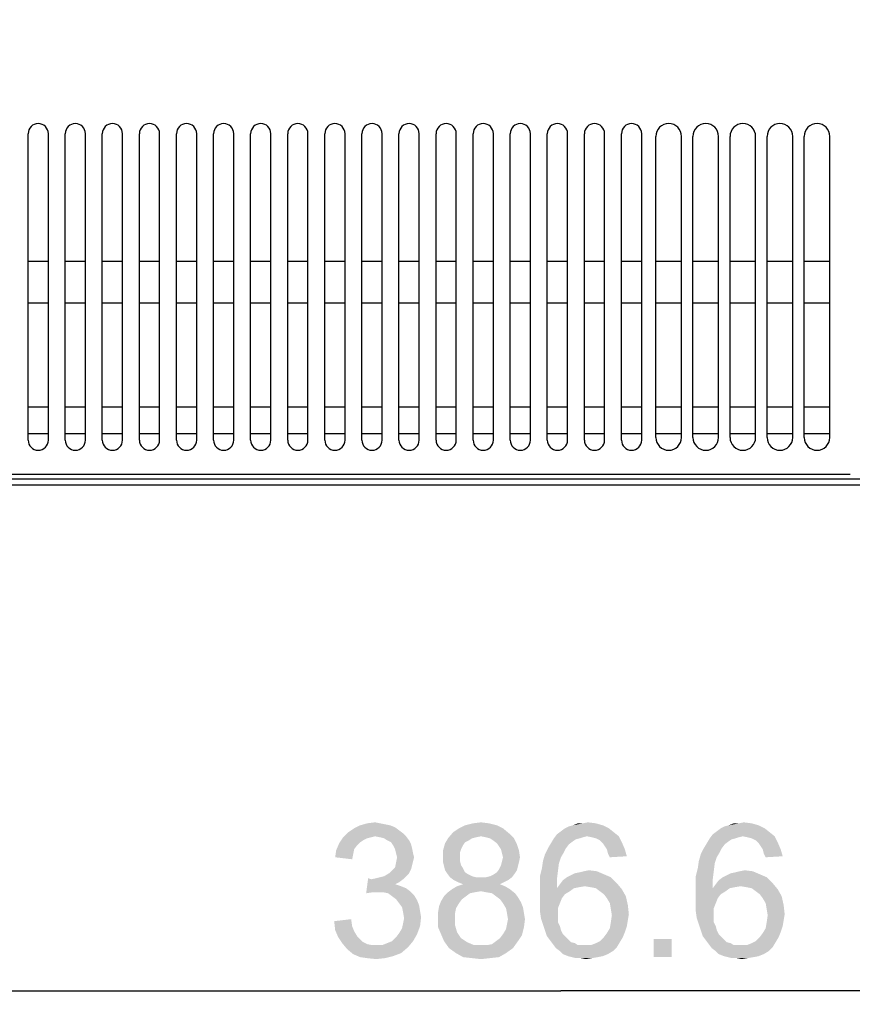
# Model space of a CAD drawing. Units: millimetres. Extents: x 0 to 1189, y 0 to 841.
# Drawn here: x 1042 to 1091, y 96 to 155 of the extents above; entities that cross this region are included whole.
import ezdxf

# ---------------------------------------------------------------- set-up
doc = ezdxf.new("R2010")
doc.units = ezdxf.units.MM
doc.header["$LTSCALE"] = 65.395
doc.layers.get('0').update_dxf_attribs({"linetype": 'CONTINUOUS'})
for name, color, linetype in [('5_ALL_CURVES', 7, 'CONTINUOUS'), ('7_ALL_FEATURES', 7, 'CONTINUOUS'), ('DEF_DRAFT_DIM', 7, 'CONTINUOUS')]:
    doc.layers.add(name, color=color, linetype=linetype)
doc.styles.add('TEXTSTYLE_2', font='ar_wgl__.ttf')
doc.dimstyles.new('DIMSTYLE_6', dxfattribs={"dimtxt": 8, "dimasz": 3, "dimexe": 0.8, "dimexo": 0.2, "dimgap": 2, "dimtad": 1, "dimlfac": 2.5, "dimdsep": 46, "dimtxsty": 'TEXTSTYLE_2', "dimblk": 'OPEN', "dimblk1": 'OPEN', "dimblk2": 'OPEN', "dimcen": 0.09, "dimazin": 2, "dimtp": 0.5, "dimtm": 0.5, "dimtfac": 1, "dimtofl": 0, "dimtmove": 0, "dimatfit": 3, "dimldrblk": 'OPEN', "dimfxl": 0, "dimtolj": 1, "dimarcsym": 0})

# ---------------------------------------------------------------- blocks, each defined once
blk = doc.blocks.new('_OPEN')
at = {"color": 0, "linetype": 'ByBlock'}
for p, q in [((0, 0), (-1, 0.117)), ((-1, -0.117), (0, 0)), ((-1, 0), (0, 0))]:
    blk.add_line(p, q, dxfattribs=at)
blk = doc.blocks.new('*D15')
at = {"layer": 'DEF_DRAFT_DIM', "color": 2, "linetype": 'Continuous'}
for p, q in [((996.347, 280.231), (996.347, 96.113)), ((1150.987, 135.635), (1150.987, 96.113)), ((996.347, 96.913), (1073.667, 96.913)), ((1150.987, 96.913), (1073.667, 96.913))]:
    blk.add_line(p, q, dxfattribs=at)
at = {"layer": 'DEF_DRAFT_DIM', "color": 2, "linetype": 'Continuous', "xscale": 3, "yscale": 3, "zscale": 3, "rotation": 180}
blk.add_blockref('_OPEN', (996.347, 96.913), dxfattribs=at)
at = {"layer": 'DEF_DRAFT_DIM', "color": 2, "linetype": 'Continuous', "xscale": 3, "yscale": 3, "zscale": 3}
blk.add_blockref('_OPEN', (1150.987, 96.913), dxfattribs=at)

msp = doc.modelspace()

# ---------------------------------------------------------------- linework, layer by layer
at = {"layer": '5_ALL_CURVES', "color": 4, "linetype": 'Continuous'}
msp.add_line((1022.4675, 127.5831), (1090.8275, 127.5831), dxfattribs=at)
at = {"layer": '7_ALL_FEATURES', "color": 7, "linetype": 'Continuous'}
for p, q in [((1042.0675, 129.5927), (1042.0675, 147.7831)), ((1043.2675, 129.5927), (1043.2675, 147.7831)), ((1044.2675, 129.5927), (1044.2675, 147.7831)), ((1045.4675, 129.5927), (1045.4675, 147.7831)), ((1046.4675, 129.5927), (1046.4675, 147.7831)), ((1047.6675, 129.5927), (1047.6675, 147.7831)), ((1048.6675, 129.5927), (1048.6675, 147.7831)), ((1049.8675, 129.5927), (1049.8675, 147.7831)), ((1050.8675, 129.5927), (1050.8675, 147.7831)), ((1052.0675, 129.5927), (1052.0675, 147.7831)), ((1053.0675, 129.5927), (1053.0675, 147.7831)), ((1054.2675, 129.5927), (1054.2675, 147.7831)), ((1055.2675, 129.5927), (1055.2675, 147.7831)), ((1056.4675, 129.5927), (1056.4675, 147.7831)), ((1057.4675, 129.5927), (1057.4675, 147.7831)), ((1058.6675, 129.5927), (1058.6675, 147.7831)), ((1059.6675, 129.5927), (1059.6675, 147.7831)), ((1060.8675, 129.5927), (1060.8675, 147.7831)), ((1061.8675, 129.5927), (1061.8675, 147.7831)), ((1063.0675, 129.5927), (1063.0675, 147.7831)), ((1064.0675, 129.5927), (1064.0675, 147.7831)), ((1065.2675, 129.5927), (1065.2675, 147.7831)), ((1066.2675, 129.5927), (1066.2675, 147.7831)), ((1067.4675, 129.5927), (1067.4675, 147.7831)), ((1068.4675, 129.5927), (1068.4675, 147.7831)), ((1069.6675, 129.5927), (1069.6675, 147.7831)), ((1070.6675, 129.5927), (1070.6675, 147.7831)), ((1071.8675, 129.5927), (1071.8675, 147.7831)), ((1072.8675, 129.5927), (1072.8675, 147.7831)), ((1074.0675, 129.5927), (1074.0675, 147.7831)), ((1075.0675, 129.5927), (1075.0675, 147.7831)), ((1076.2675, 129.5927), (1076.2675, 147.7831)), ((1077.2675, 129.5927), (1077.2675, 147.7831)), ((1078.4675, 129.5927), (1078.4675, 147.7831)), ((1079.3075, 129.7527), (1079.3075, 147.6231)), ((1080.8275, 129.7527), (1080.8275, 147.6231)), ((1081.5075, 129.7527), (1081.5075, 147.6231)), ((1083.0275, 129.7527), (1083.0275, 147.6231)), ((1083.7075, 129.7527), (1083.7075, 147.6231)), ((1085.2275, 129.7527), (1085.2275, 147.6231)), ((1085.9075, 129.7527), (1085.9075, 147.6231)), ((1087.4275, 129.7527), (1087.4275, 147.6231)), ((1088.1075, 129.7527), (1088.1075, 147.6231)), ((1089.6275, 129.7527), (1089.6275, 147.6231)), ((1043.2675, 140.1927), (1042.0675, 140.1927)), ((1045.4675, 140.1927), (1044.2675, 140.1927)), ((1047.6675, 140.1927), (1046.4675, 140.1927)), ((1049.8675, 140.1927), (1048.6675, 140.1927)), ((1052.0675, 140.1927), (1050.8675, 140.1927)), ((1054.2675, 140.1927), (1053.0675, 140.1927)), ((1056.4675, 140.1927), (1055.2675, 140.1927)), ((1058.6675, 140.1927), (1057.4675, 140.1927)), ((1060.8675, 140.1927), (1059.6675, 140.1927)), ((1063.0675, 140.1927), (1061.8675, 140.1927)), ((1065.2675, 140.1927), (1064.0675, 140.1927)), ((1067.4675, 140.1927), (1066.2675, 140.1927)), ((1069.6675, 140.1927), (1068.4675, 140.1927)), ((1071.8675, 140.1927), (1070.6675, 140.1927)), ((1074.0675, 140.1927), (1072.8675, 140.1927)), ((1076.2675, 140.1927), (1075.0675, 140.1927)), ((1078.4675, 140.1927), (1077.2675, 140.1927)), ((1080.8275, 140.1927), (1079.3075, 140.1927)), ((1083.0275, 140.1927), (1081.5075, 140.1927)), ((1085.2275, 140.1927), (1083.7075, 140.1927)), ((1087.4275, 140.1927), (1085.9075, 140.1927)), ((1089.6275, 140.1927), (1088.1075, 140.1927)), ((1042.0675, 137.7521), (1043.2675, 137.7521)), ((1044.2675, 137.7521), (1045.4675, 137.7521)), ((1046.4675, 137.7521), (1047.6675, 137.7521)), ((1048.6675, 137.7521), (1049.8675, 137.7521)), ((1050.8675, 137.7521), (1052.0675, 137.7521)), ((1053.0675, 137.7521), (1054.2675, 137.7521)), ((1055.2675, 137.7521), (1056.4675, 137.7521)), ((1057.4675, 137.7521), (1058.6675, 137.7521)), ((1059.6675, 137.7521), (1060.8675, 137.7521)), ((1061.8675, 137.7521), (1063.0675, 137.7521)), ((1064.0675, 137.7521), (1065.2675, 137.7521)), ((1066.2675, 137.7521), (1067.4675, 137.7521)), ((1068.4675, 137.7521), (1069.6675, 137.7521)), ((1070.6675, 137.7521), (1071.8675, 137.7521)), ((1072.8675, 137.7521), (1074.0675, 137.7521)), ((1075.0675, 137.7521), (1076.2675, 137.7521)), ((1077.2675, 137.7521), (1078.4675, 137.7521)), ((1079.3075, 137.7521), (1080.8275, 137.7521)), ((1081.5075, 137.7521), (1083.0275, 137.7521)), ((1083.7075, 137.7521), (1085.2275, 137.7521)), ((1085.9075, 137.7521), (1087.4275, 137.7521)), ((1088.1075, 137.7521), (1089.6275, 137.7521)), ((1043.2675, 131.5533), (1042.0675, 131.5533)), ((1045.4675, 131.5533), (1044.2675, 131.5533)), ((1047.6675, 131.5533), (1046.4675, 131.5533)), ((1049.8675, 131.5533), (1048.6675, 131.5533)), ((1052.0675, 131.5533), (1050.8675, 131.5533)), ((1054.2675, 131.5533), (1053.0675, 131.5533)), ((1056.4675, 131.5533), (1055.2675, 131.5533)), ((1058.6675, 131.5533), (1057.4675, 131.5533)), ((1060.8675, 131.5533), (1059.6675, 131.5533)), ((1063.0675, 131.5533), (1061.8675, 131.5533)), ((1065.2675, 131.5533), (1064.0675, 131.5533)), ((1067.4675, 131.5533), (1066.2675, 131.5533)), ((1069.6675, 131.5533), (1068.4675, 131.5533)), ((1071.8675, 131.5533), (1070.6675, 131.5533)), ((1074.0675, 131.5533), (1072.8675, 131.5533)), ((1076.2675, 131.5533), (1075.0675, 131.5533)), ((1078.4675, 131.5533), (1077.2675, 131.5533)), ((1080.8275, 131.5533), (1079.3075, 131.5533)), ((1083.0275, 131.5533), (1081.5075, 131.5533)), ((1085.2275, 131.5533), (1083.7075, 131.5533)), ((1087.4275, 131.5533), (1085.9075, 131.5533)), ((1089.6275, 131.5533), (1088.1075, 131.5533)), ((1042.0675, 129.9854), (1043.2675, 129.9854)), ((1044.2675, 129.9854), (1045.4675, 129.9854)), ((1046.4675, 129.9854), (1047.6675, 129.9854)), ((1048.6675, 129.9854), (1049.8675, 129.9854)), ((1050.8675, 129.9854), (1052.0675, 129.9854)), ((1053.0675, 129.9854), (1054.2675, 129.9854)), ((1055.2675, 129.9854), (1056.4675, 129.9854)), ((1057.4675, 129.9854), (1058.6675, 129.9854)), ((1059.6675, 129.9854), (1060.8675, 129.9854)), ((1061.8675, 129.9854), (1063.0675, 129.9854)), ((1064.0675, 129.9854), (1065.2675, 129.9854)), ((1066.2675, 129.9854), (1067.4675, 129.9854)), ((1068.4675, 129.9854), (1069.6675, 129.9854)), ((1070.6675, 129.9854), (1071.8675, 129.9854)), ((1072.8675, 129.9854), (1074.0675, 129.9854)), ((1075.0675, 129.9854), (1076.2675, 129.9854)), ((1077.2675, 129.9854), (1078.4675, 129.9854)), ((1079.3075, 129.9854), (1080.8275, 129.9854)), ((1081.5075, 129.9854), (1083.0275, 129.9854)), ((1083.7075, 129.9854), (1085.2275, 129.9854)), ((1085.9075, 129.9854), (1087.4275, 129.9854)), ((1088.1075, 129.9854), (1089.6275, 129.9854)), ((1148.5875, 126.9127), (764.1075, 126.9127)), ((1140.4942, 127.2851), (772.2008, 127.2851))]:
    msp.add_line(p, q, dxfattribs=at)
for centre, radius, start, end in [((1042.6675, 147.7831), 0.6, 0, 180), ((1044.8675, 147.7831), 0.6, 0, 180), ((1047.0675, 147.7831), 0.6, 0, 180), ((1049.2675, 147.7831), 0.6, 0, 180), ((1051.4675, 147.7831), 0.6, 0, 180), ((1053.6675, 147.7831), 0.6, 0, 180), ((1055.8675, 147.7831), 0.6, 0, 180), ((1058.0675, 147.7831), 0.6, 0, 180), ((1060.2675, 147.7831), 0.6, 0, 180), ((1062.4675, 147.7831), 0.6, 0, 180), ((1064.6675, 147.7831), 0.6, 0, 180), ((1066.8675, 147.7831), 0.6, 0, 180), ((1069.0675, 147.7831), 0.6, 0, 180), ((1071.2675, 147.7831), 0.6, 0, 180), ((1073.4675, 147.7831), 0.6, 0, 180), ((1075.6675, 147.7831), 0.6, 0, 180), ((1077.8675, 147.7831), 0.6, 0, 180), ((1080.0675, 147.6231), 0.76, 0, 180), ((1082.2675, 147.6231), 0.76, 0, 180), ((1084.4675, 147.6231), 0.76, 0, 180), ((1086.6675, 147.6231), 0.76, 0, 180), ((1088.8675, 147.6231), 0.76, 0, 180), ((1080.0675, 129.7527), 0.76, 180, 360), ((1082.2675, 129.7527), 0.76, 180, 360), ((1084.4675, 129.7527), 0.76, 180, 360), ((1086.6675, 129.7527), 0.76, 180, 360), ((1088.8675, 129.7527), 0.76, 180, 360), ((1042.6675, 129.5927), 0.6, 180, 360), ((1044.8675, 129.5927), 0.6, 180, 360), ((1047.0675, 129.5927), 0.6, 180, 360), ((1049.2675, 129.5927), 0.6, 180, 360), ((1051.4675, 129.5927), 0.6, 180, 360), ((1053.6675, 129.5927), 0.6, 180, 360), ((1055.8675, 129.5927), 0.6, 180, 360), ((1058.0675, 129.5927), 0.6, 180, 360), ((1060.2675, 129.5927), 0.6, 180, 360), ((1062.4675, 129.5927), 0.6, 180, 360), ((1064.6675, 129.5927), 0.6, 180, 360), ((1066.8675, 129.5927), 0.6, 180, 360), ((1069.0675, 129.5927), 0.6, 180, 360), ((1071.2675, 129.5927), 0.6, 180, 360), ((1073.4675, 129.5927), 0.6, 180, 360), ((1075.6675, 129.5927), 0.6, 180, 360), ((1077.8675, 129.5927), 0.6, 180, 360)]:
    msp.add_arc(centre, radius, start, end, dxfattribs=at)
at = {"layer": 'DEF_DRAFT_DIM', "color": 2, "linetype": 'Continuous'}
for points in [[(1064.075, 106.4386), (1061.0527, 106.3201), (1061.4083, 106.5571)], [(1061.0527, 106.3201), (1064.075, 106.4386), (1064.312, 106.2608)], [(1063.5416, 106.7349), (1063.8379, 106.6164), (1061.4083, 106.5571)], [(1063.5416, 106.7349), (1061.4083, 106.5571), (1061.7638, 106.7349)], [(1061.4083, 106.5571), (1063.8379, 106.6164), (1064.075, 106.4386)], [(1062.949, 106.8534), (1063.2453, 106.7942), (1061.7638, 106.7349)], [(1062.949, 106.8534), (1061.7638, 106.7349), (1062.1787, 106.8534)], [(1061.7638, 106.7349), (1063.2453, 106.7942), (1063.5416, 106.7349)], [(1062.1787, 106.8534), (1062.6527, 106.9127), (1062.949, 106.8534)], [(1070.2379, 106.5571), (1067.275, 106.3201), (1067.6305, 106.5571)], [(1067.275, 106.3201), (1070.2379, 106.5571), (1070.5935, 106.2608)], [(1069.8824, 106.7349), (1067.6305, 106.5571), (1067.9861, 106.7349)], [(1067.6305, 106.5571), (1069.8824, 106.7349), (1070.2379, 106.5571)], [(1069.4083, 106.8534), (1067.9861, 106.7349), (1068.4601, 106.8534)], [(1067.9861, 106.7349), (1069.4083, 106.8534), (1069.8824, 106.7349)], [(1068.4601, 106.8534), (1068.9342, 106.9127), (1069.4083, 106.8534)], [(1076.8157, 106.3201), (1073.4379, 106.2016), (1073.675, 106.3794)], [(1076.5194, 106.5571), (1073.675, 106.3794), (1073.912, 106.5571)], [(1073.675, 106.3794), (1076.5194, 106.5571), (1076.8157, 106.3201)], [(1073.912, 106.5571), (1074.149, 106.6757), (1076.1638, 106.7349)], [(1073.912, 106.5571), (1076.1638, 106.7349), (1076.5194, 106.5571)], [(1076.1638, 106.7349), (1074.149, 106.6757), (1074.3861, 106.7349)], [(1074.9787, 106.8534), (1075.749, 106.8534), (1074.3861, 106.7349)], [(1074.9787, 106.8534), (1074.3861, 106.7349), (1074.6824, 106.8534)], [(1074.3861, 106.7349), (1075.749, 106.8534), (1076.1638, 106.7349)], [(1074.9787, 106.8534), (1075.275, 106.9127), (1075.749, 106.8534)], [(1086.0601, 106.3201), (1082.6824, 106.2016), (1082.9194, 106.3794)], [(1085.7638, 106.5571), (1082.9194, 106.3794), (1083.1564, 106.5571)], [(1082.9194, 106.3794), (1085.7638, 106.5571), (1086.0601, 106.3201)], [(1083.1564, 106.5571), (1083.3935, 106.6757), (1085.4083, 106.7349)], [(1083.1564, 106.5571), (1085.4083, 106.7349), (1085.7638, 106.5571)], [(1085.4083, 106.7349), (1083.3935, 106.6757), (1083.6305, 106.7349)], [(1084.2231, 106.8534), (1084.9935, 106.8534), (1083.6305, 106.7349)], [(1084.2231, 106.8534), (1083.6305, 106.7349), (1083.9268, 106.8534)], [(1083.6305, 106.7349), (1084.9935, 106.8534), (1085.4083, 106.7349)], [(1084.2231, 106.8534), (1084.5194, 106.9127), (1084.9935, 106.8534)], [(1062.4157, 106.0238), (1062.1787, 105.9645), (1060.5194, 105.6683)], [(1062.4157, 106.0238), (1060.5194, 105.6683), (1060.7564, 106.0238)], [(1062.1787, 105.9645), (1061.9416, 105.846), (1060.5194, 105.6683)], [(1061.9416, 105.846), (1061.7638, 105.7275), (1060.5194, 105.6683)], [(1064.312, 106.2608), (1060.7564, 106.0238), (1061.0527, 106.3201)], [(1064.312, 106.2608), (1062.6527, 106.0831), (1060.7564, 106.0238)], [(1060.7564, 106.0238), (1062.6527, 106.0831), (1062.4157, 106.0238)], [(1062.6527, 106.0831), (1064.312, 106.2608), (1064.4898, 106.0831)], [(1064.4898, 106.0831), (1062.949, 106.0238), (1062.6527, 106.0831)], [(1063.1861, 105.9645), (1062.949, 106.0238), (1064.4898, 106.0831)], [(1063.3638, 105.846), (1063.1861, 105.9645), (1064.4898, 106.0831)], [(1063.3638, 105.846), (1064.4898, 106.0831), (1064.6676, 105.846)], [(1064.6676, 105.846), (1063.6009, 105.7275), (1063.3638, 105.846)], [(1063.6009, 105.7275), (1064.6676, 105.846), (1064.7861, 105.609)], [(1068.4009, 105.9645), (1068.2231, 105.846), (1066.8009, 105.6683)], [(1068.4009, 105.9645), (1066.8009, 105.6683), (1066.9787, 105.9645)], [(1068.2231, 105.846), (1067.9861, 105.7275), (1066.8009, 105.6683)], [(1070.5935, 106.2608), (1066.9787, 105.9645), (1067.275, 106.3201)], [(1070.5935, 106.2608), (1068.9342, 106.0831), (1066.9787, 105.9645)], [(1068.9342, 106.0831), (1068.6379, 106.0238), (1066.9787, 105.9645)], [(1066.9787, 105.9645), (1068.6379, 106.0238), (1068.4009, 105.9645)], [(1069.2305, 106.0238), (1068.9342, 106.0831), (1070.5935, 106.2608)], [(1069.4676, 105.9645), (1069.2305, 106.0238), (1070.5935, 106.2608)], [(1069.4676, 105.9645), (1070.5935, 106.2608), (1070.8898, 105.9645)], [(1070.8898, 105.9645), (1069.6453, 105.846), (1069.4676, 105.9645)], [(1069.8824, 105.6683), (1069.6453, 105.846), (1070.8898, 105.9645)], [(1069.8824, 105.6683), (1070.8898, 105.9645), (1071.0676, 105.609)], [(1074.8009, 105.9645), (1074.5638, 105.9053), (1073.0824, 105.6683)], [(1074.8009, 105.9645), (1073.0824, 105.6683), (1073.2601, 105.9645)], [(1074.5638, 105.9053), (1074.3861, 105.7868), (1073.0824, 105.6683)], [(1073.0824, 105.6683), (1074.3861, 105.7868), (1074.149, 105.609)], [(1075.2157, 106.0831), (1073.2601, 105.9645), (1073.4379, 106.2016)], [(1075.2157, 106.0831), (1074.9787, 106.0238), (1073.2601, 105.9645)], [(1073.2601, 105.9645), (1074.9787, 106.0238), (1074.8009, 105.9645)], [(1075.2157, 106.0831), (1073.4379, 106.2016), (1076.8157, 106.3201)], [(1075.2157, 106.0831), (1076.8157, 106.3201), (1077.112, 106.0831)], [(1077.112, 106.0831), (1075.512, 106.0238), (1075.2157, 106.0831)], [(1075.749, 105.9645), (1075.512, 106.0238), (1077.112, 106.0831)], [(1075.9861, 105.846), (1075.749, 105.9645), (1077.112, 106.0831)], [(1075.9861, 105.846), (1077.112, 106.0831), (1077.2898, 105.7275)], [(1077.2898, 105.7275), (1076.1638, 105.6683), (1075.9861, 105.846)], [(1084.0453, 105.9645), (1083.8083, 105.9053), (1082.3268, 105.6683)], [(1084.0453, 105.9645), (1082.3268, 105.6683), (1082.5046, 105.9645)], [(1083.8083, 105.9053), (1083.6305, 105.7868), (1082.3268, 105.6683)], [(1082.3268, 105.6683), (1083.6305, 105.7868), (1083.3935, 105.609)], [(1084.4601, 106.0831), (1082.5046, 105.9645), (1082.6824, 106.2016)], [(1084.4601, 106.0831), (1084.2231, 106.0238), (1082.5046, 105.9645)], [(1082.5046, 105.9645), (1084.2231, 106.0238), (1084.0453, 105.9645)], [(1084.4601, 106.0831), (1082.6824, 106.2016), (1086.0601, 106.3201)], [(1084.4601, 106.0831), (1086.0601, 106.3201), (1086.3564, 106.0831)], [(1086.3564, 106.0831), (1084.7564, 106.0238), (1084.4601, 106.0831)], [(1084.9935, 105.9645), (1084.7564, 106.0238), (1086.3564, 106.0831)], [(1085.2305, 105.846), (1084.9935, 105.9645), (1086.3564, 106.0831)], [(1085.2305, 105.846), (1086.3564, 106.0831), (1086.5342, 105.7275)], [(1086.5342, 105.7275), (1085.4083, 105.6683), (1085.2305, 105.846)], [(1061.349, 105.0164), (1060.2824, 104.8386), (1060.3416, 105.2534)], [(1061.5861, 105.5497), (1060.3416, 105.2534), (1060.5194, 105.6683)], [(1061.5861, 105.5497), (1061.4083, 105.3127), (1060.3416, 105.2534)], [(1060.3416, 105.2534), (1061.4083, 105.3127), (1061.349, 105.0164)], [(1060.5194, 105.6683), (1061.7638, 105.7275), (1061.5861, 105.5497)], [(1064.7861, 105.609), (1063.7194, 105.5497), (1063.6009, 105.7275)], [(1063.7194, 105.5497), (1064.7861, 105.609), (1064.8453, 105.372)], [(1064.8453, 105.372), (1063.8379, 105.3127), (1063.7194, 105.5497)], [(1063.8972, 105.0757), (1063.8379, 105.3127), (1064.8453, 105.372)], [(1063.8972, 105.0757), (1064.8453, 105.372), (1064.9046, 105.0757)], [(1067.8676, 105.5497), (1066.6824, 105.2534), (1066.8009, 105.6683)], [(1067.8676, 105.5497), (1067.749, 105.3127), (1066.6824, 105.2534)], [(1066.6824, 105.2534), (1067.749, 105.3127), (1067.6898, 105.1349)], [(1067.6898, 105.1349), (1066.6824, 104.8386), (1066.6824, 105.2534)], [(1066.8009, 105.6683), (1067.9861, 105.7275), (1067.8676, 105.5497)], [(1071.0676, 105.609), (1070.0009, 105.4905), (1069.8824, 105.6683)], [(1070.1194, 105.3127), (1070.0009, 105.4905), (1071.0676, 105.609)], [(1070.1194, 105.3127), (1071.0676, 105.609), (1071.1861, 105.2534)], [(1071.1861, 105.2534), (1070.1787, 105.0757), (1070.1194, 105.3127)], [(1070.2379, 104.8386), (1070.1787, 105.0757), (1071.1861, 105.2534)], [(1070.2379, 104.8386), (1071.1861, 105.2534), (1071.2453, 104.8386)], [(1073.9713, 105.372), (1073.8527, 105.1349), (1072.7268, 105.0164)], [(1073.9713, 105.372), (1072.7268, 105.0164), (1072.9046, 105.372)], [(1074.149, 105.609), (1072.9046, 105.372), (1073.0824, 105.6683)], [(1072.9046, 105.372), (1074.149, 105.609), (1073.9713, 105.372)], [(1076.2824, 105.4905), (1076.1638, 105.6683), (1077.2898, 105.7275)], [(1076.4009, 105.3127), (1076.2824, 105.4905), (1077.2898, 105.7275)], [(1076.4009, 105.3127), (1077.2898, 105.7275), (1077.4676, 105.3127)], [(1077.4676, 105.3127), (1076.4601, 105.0757), (1076.4009, 105.3127)], [(1076.4601, 105.0757), (1077.4676, 105.3127), (1077.5861, 104.8979)], [(1083.2157, 105.372), (1083.0972, 105.1349), (1081.9713, 105.0164)], [(1083.2157, 105.372), (1081.9713, 105.0164), (1082.149, 105.372)], [(1083.3935, 105.609), (1082.149, 105.372), (1082.3268, 105.6683)], [(1082.149, 105.372), (1083.3935, 105.609), (1083.2157, 105.372)], [(1085.5268, 105.4905), (1085.4083, 105.6683), (1086.5342, 105.7275)], [(1085.6453, 105.3127), (1085.5268, 105.4905), (1086.5342, 105.7275)], [(1085.6453, 105.3127), (1086.5342, 105.7275), (1086.712, 105.3127)], [(1086.712, 105.3127), (1085.7046, 105.0757), (1085.6453, 105.3127)], [(1085.7046, 105.0757), (1086.712, 105.3127), (1086.8305, 104.8979)], [(1060.2824, 104.8386), (1061.349, 105.0164), (1061.2898, 104.7201)], [(1064.9046, 105.0757), (1063.9564, 104.8386), (1063.8972, 105.0757)], [(1064.9638, 104.8386), (1064.9046, 104.6016), (1063.8972, 104.5423)], [(1064.9638, 104.8386), (1063.8972, 104.5423), (1063.9564, 104.8386)], [(1063.8972, 104.5423), (1064.9046, 104.6016), (1064.8453, 104.3645)], [(1063.9564, 104.8386), (1064.9046, 105.0757), (1064.9638, 104.8386)], [(1067.6898, 105.1349), (1067.6898, 104.8979), (1066.6824, 104.8386)], [(1066.6824, 104.8386), (1067.6898, 104.8979), (1067.6898, 104.6016)], [(1067.6898, 104.6016), (1066.6824, 104.5423), (1066.6824, 104.8386)], [(1066.6824, 104.5423), (1067.6898, 104.6016), (1067.749, 104.3645)], [(1071.1861, 104.5423), (1070.1194, 104.3645), (1070.1787, 104.6016)], [(1071.2453, 104.8386), (1070.1787, 104.6016), (1070.2379, 104.8386)], [(1070.1787, 104.6016), (1071.2453, 104.8386), (1071.1861, 104.5423)], [(1073.5564, 104.4831), (1072.549, 104.1868), (1072.6083, 104.6016)], [(1073.675, 104.8386), (1072.6083, 104.6016), (1072.7268, 105.0164)], [(1072.6083, 104.6016), (1073.675, 104.8386), (1073.5564, 104.4831)], [(1072.7268, 105.0164), (1073.8527, 105.1349), (1073.675, 104.8386)], [(1077.5861, 104.8979), (1076.5787, 104.8386), (1076.4601, 105.0757)], [(1082.8009, 104.4831), (1081.7935, 104.1868), (1081.8527, 104.6016)], [(1082.9194, 104.8386), (1081.8527, 104.6016), (1081.9713, 105.0164)], [(1081.8527, 104.6016), (1082.9194, 104.8386), (1082.8009, 104.4831)], [(1081.9713, 105.0164), (1083.0972, 105.1349), (1082.9194, 104.8386)], [(1086.8305, 104.8979), (1085.8231, 104.8386), (1085.7046, 105.0757)], [(1063.4824, 103.8905), (1063.6601, 104.0683), (1064.7861, 104.1275)], [(1063.4824, 103.8905), (1064.7861, 104.1275), (1064.6676, 103.8905)], [(1064.7861, 104.1275), (1063.6601, 104.0683), (1063.8379, 104.246)], [(1064.8453, 104.3645), (1063.8379, 104.246), (1063.8972, 104.5423)], [(1063.8379, 104.246), (1064.8453, 104.3645), (1064.7861, 104.1275)], [(1067.749, 104.3645), (1066.7416, 104.3053), (1066.6824, 104.5423)], [(1066.7416, 104.3053), (1067.749, 104.3645), (1067.8676, 104.1868)], [(1067.8676, 104.1868), (1066.8009, 104.0682), (1066.7416, 104.3053)], [(1066.8009, 104.0682), (1067.8676, 104.1868), (1067.9861, 103.9497)], [(1067.9861, 103.9497), (1066.9194, 103.8905), (1066.8009, 104.0682)], [(1071.0676, 104.0682), (1069.8824, 103.9497), (1070.0009, 104.1275)], [(1069.8824, 103.9497), (1071.0676, 104.0682), (1070.949, 103.8905)], [(1071.1268, 104.3053), (1070.0009, 104.1275), (1070.1194, 104.3645)], [(1070.0009, 104.1275), (1071.1268, 104.3053), (1071.0676, 104.0682)], [(1070.1194, 104.3645), (1071.1861, 104.5423), (1071.1268, 104.3053)], [(1073.4972, 104.009), (1072.4305, 103.7127), (1072.549, 104.1868)], [(1072.549, 104.1868), (1073.5564, 104.4831), (1073.4972, 104.009)], [(1075.0379, 104.009), (1075.3342, 104.0683), (1075.8083, 104.009)], [(1082.7416, 104.009), (1081.675, 103.7127), (1081.7935, 104.1868)], [(1081.7935, 104.1868), (1082.8009, 104.4831), (1082.7416, 104.009)], [(1084.2824, 104.009), (1084.5787, 104.0683), (1085.0527, 104.009)], [(1062.4157, 103.5349), (1062.1194, 102.7053), (1062.2379, 103.5942)], [(1064.312, 103.5349), (1064.075, 103.3571), (1062.1194, 102.7053)], [(1062.4157, 103.5349), (1064.312, 103.5349), (1062.1194, 102.7053)], [(1062.4157, 103.5349), (1062.712, 103.5942), (1064.4898, 103.7127)], [(1062.4157, 103.5349), (1064.4898, 103.7127), (1064.312, 103.5349)], [(1062.712, 103.5942), (1062.949, 103.6534), (1064.4898, 103.7127)], [(1064.4898, 103.7127), (1062.949, 103.6534), (1063.1861, 103.7127)], [(1064.6676, 103.8905), (1063.1861, 103.7127), (1063.4824, 103.8905)], [(1063.1861, 103.7127), (1064.6676, 103.8905), (1064.4898, 103.7127)], [(1066.9194, 103.8905), (1067.9861, 103.9497), (1068.1638, 103.8312)], [(1068.1638, 103.8312), (1067.0972, 103.6534), (1066.9194, 103.8905)], [(1068.1638, 103.8312), (1068.4009, 103.7127), (1067.0972, 103.6534)], [(1067.0972, 103.6534), (1068.4009, 103.7127), (1068.6379, 103.6534)], [(1068.6379, 103.6534), (1067.3342, 103.4757), (1067.0972, 103.6534)], [(1069.2305, 103.6534), (1070.7713, 103.6534), (1067.3342, 103.4757)], [(1068.9342, 103.6534), (1069.2305, 103.6534), (1067.3342, 103.4757)], [(1068.6379, 103.6534), (1068.9342, 103.6534), (1067.3342, 103.4757)], [(1067.3342, 103.4757), (1070.7713, 103.6534), (1070.5342, 103.4757)], [(1070.5342, 103.4757), (1067.5713, 103.3571), (1067.3342, 103.4757)], [(1067.5713, 103.3571), (1070.5342, 103.4757), (1070.2972, 103.3571)], [(1069.2305, 103.6534), (1069.4676, 103.7127), (1070.949, 103.8905)], [(1069.2305, 103.6534), (1070.949, 103.8905), (1070.7713, 103.6534)], [(1069.4676, 103.7127), (1069.7046, 103.8312), (1070.949, 103.8905)], [(1070.949, 103.8905), (1069.7046, 103.8312), (1069.8824, 103.9497)], [(1072.4305, 103.7127), (1073.4972, 104.009), (1073.4379, 103.5349)], [(1073.4379, 103.5349), (1072.4305, 103.1794), (1072.4305, 103.7127)], [(1072.4305, 103.1794), (1073.4379, 103.5349), (1073.4379, 103.0016)], [(1076.9935, 103.2979), (1073.6157, 103.2386), (1073.7935, 103.4757)], [(1076.6379, 103.6534), (1073.7935, 103.4757), (1074.0305, 103.6534)], [(1073.7935, 103.4757), (1076.6379, 103.6534), (1076.9935, 103.2979)], [(1074.0305, 103.6534), (1074.2676, 103.772), (1076.2231, 103.8312)], [(1074.0305, 103.6534), (1076.2231, 103.8312), (1076.6379, 103.6534)], [(1076.2231, 103.8312), (1074.2676, 103.772), (1074.5046, 103.8905)], [(1074.5046, 103.8905), (1074.8009, 103.9497), (1075.8083, 104.009)], [(1074.5046, 103.8905), (1075.8083, 104.009), (1076.2231, 103.8312)], [(1075.8083, 104.009), (1074.8009, 103.9497), (1075.0379, 104.009)], [(1081.675, 103.7127), (1082.7416, 104.009), (1082.6824, 103.5349)], [(1082.6824, 103.5349), (1081.675, 103.1794), (1081.675, 103.7127)], [(1081.675, 103.1794), (1082.6824, 103.5349), (1082.6824, 103.0016)], [(1086.2379, 103.2979), (1082.8601, 103.2386), (1083.0379, 103.4757)], [(1085.8824, 103.6534), (1083.0379, 103.4757), (1083.275, 103.6534)], [(1083.0379, 103.4757), (1085.8824, 103.6534), (1086.2379, 103.2979)], [(1083.275, 103.6534), (1083.512, 103.772), (1085.4676, 103.8312)], [(1083.275, 103.6534), (1085.4676, 103.8312), (1085.8824, 103.6534)], [(1085.4676, 103.8312), (1083.512, 103.772), (1083.749, 103.8905)], [(1083.749, 103.8905), (1084.0453, 103.9497), (1085.0527, 104.009)], [(1083.749, 103.8905), (1085.0527, 104.009), (1085.4676, 103.8312)], [(1085.0527, 104.009), (1084.0453, 103.9497), (1084.2824, 104.009)], [(1064.075, 103.3571), (1063.8379, 103.2386), (1062.1194, 102.7053)], [(1063.8379, 103.2386), (1064.1935, 103.1201), (1062.1194, 102.7053)], [(1064.1935, 103.1201), (1062.5342, 102.7646), (1062.1194, 102.7053)], [(1064.1935, 103.1201), (1064.4898, 103.0016), (1062.5342, 102.7646)], [(1064.4898, 103.0016), (1064.7268, 102.8238), (1062.5342, 102.7646)], [(1070.6527, 102.9423), (1068.9342, 102.8238), (1066.9787, 102.7646)], [(1070.6527, 102.9423), (1066.9787, 102.7646), (1067.2157, 102.9423)], [(1070.3564, 103.1201), (1067.2157, 102.9423), (1067.512, 103.1201)], [(1067.2157, 102.9423), (1070.3564, 103.1201), (1070.6527, 102.9423)], [(1070.0601, 103.2386), (1067.512, 103.1201), (1067.8676, 103.2386)], [(1067.512, 103.1201), (1070.0601, 103.2386), (1070.3564, 103.1201)], [(1070.2972, 103.3571), (1067.8676, 103.2386), (1067.5713, 103.3571)], [(1067.8676, 103.2386), (1070.2972, 103.3571), (1070.0601, 103.2386)], [(1069.2305, 102.7646), (1068.9342, 102.8238), (1070.6527, 102.9423)], [(1069.5861, 102.7053), (1069.2305, 102.7646), (1070.6527, 102.9423)], [(1069.5861, 102.7053), (1070.6527, 102.9423), (1070.949, 102.7053)], [(1073.4379, 103.0016), (1072.4305, 102.646), (1072.4305, 103.1794)], [(1074.4453, 103.0016), (1074.2083, 102.8238), (1072.4305, 102.646)], [(1073.4379, 103.0016), (1074.4453, 103.0016), (1072.4305, 102.646)], [(1075.0972, 103.1201), (1073.4379, 103.0016), (1073.6157, 103.2386)], [(1075.0972, 103.1201), (1074.7416, 103.0608), (1073.4379, 103.0016)], [(1073.4379, 103.0016), (1074.7416, 103.0608), (1074.4453, 103.0016)], [(1075.0972, 103.1201), (1073.6157, 103.2386), (1076.9935, 103.2979)], [(1075.4527, 103.0608), (1075.0972, 103.1201), (1076.9935, 103.2979)], [(1075.749, 103.0016), (1075.4527, 103.0608), (1076.9935, 103.2979)], [(1075.749, 103.0016), (1076.9935, 103.2979), (1077.2898, 102.9423)], [(1077.2898, 102.9423), (1075.9861, 102.8238), (1075.749, 103.0016)], [(1076.2231, 102.646), (1075.9861, 102.8238), (1077.2898, 102.9423)], [(1076.2231, 102.646), (1077.2898, 102.9423), (1077.5268, 102.5275)], [(1082.6824, 103.0016), (1081.675, 102.646), (1081.675, 103.1794)], [(1083.6898, 103.0016), (1083.4527, 102.8238), (1081.675, 102.646)], [(1082.6824, 103.0016), (1083.6898, 103.0016), (1081.675, 102.646)], [(1084.3416, 103.1201), (1082.6824, 103.0016), (1082.8601, 103.2386)], [(1084.3416, 103.1201), (1083.9861, 103.0608), (1082.6824, 103.0016)], [(1082.6824, 103.0016), (1083.9861, 103.0608), (1083.6898, 103.0016)], [(1084.3416, 103.1201), (1082.8601, 103.2386), (1086.2379, 103.2979)], [(1084.6972, 103.0608), (1084.3416, 103.1201), (1086.2379, 103.2979)], [(1084.9935, 103.0016), (1084.6972, 103.0608), (1086.2379, 103.2979)], [(1084.9935, 103.0016), (1086.2379, 103.2979), (1086.5342, 102.9423)], [(1086.5342, 102.9423), (1085.2305, 102.8238), (1084.9935, 103.0016)], [(1085.4676, 102.646), (1085.2305, 102.8238), (1086.5342, 102.9423)], [(1085.4676, 102.646), (1086.5342, 102.9423), (1086.7713, 102.5275)], [(1062.8305, 102.7646), (1062.5342, 102.7646), (1064.7268, 102.8238)], [(1063.1268, 102.7646), (1062.8305, 102.7646), (1064.7268, 102.8238)], [(1063.4231, 102.7053), (1063.1268, 102.7646), (1064.7268, 102.8238)], [(1063.4231, 102.7053), (1064.7268, 102.8238), (1064.9638, 102.5868)], [(1064.9638, 102.5868), (1063.6601, 102.5275), (1063.4231, 102.7053)], [(1063.8972, 102.3497), (1063.6601, 102.5275), (1064.9638, 102.5868)], [(1063.8972, 102.3497), (1064.9638, 102.5868), (1065.1416, 102.2905)], [(1065.1416, 102.2905), (1064.075, 102.1127), (1063.8972, 102.3497)], [(1064.075, 102.1127), (1065.1416, 102.2905), (1065.2601, 101.9942)], [(1068.0453, 102.5275), (1067.8083, 102.3497), (1066.5638, 102.2312)], [(1068.0453, 102.5275), (1066.5638, 102.2312), (1066.7416, 102.5275)], [(1066.5638, 102.2312), (1067.8083, 102.3497), (1067.6305, 102.1127)], [(1068.5787, 102.7646), (1068.2824, 102.7053), (1066.7416, 102.5275)], [(1068.5787, 102.7646), (1066.7416, 102.5275), (1066.9787, 102.7646)], [(1066.7416, 102.5275), (1068.2824, 102.7053), (1068.0453, 102.5275)], [(1066.9787, 102.7646), (1068.9342, 102.8238), (1068.5787, 102.7646)], [(1070.949, 102.7053), (1069.8231, 102.5275), (1069.5861, 102.7053)], [(1069.8231, 102.5275), (1070.949, 102.7053), (1071.1268, 102.4683)], [(1071.1268, 102.4683), (1070.0601, 102.3497), (1069.8231, 102.5275)], [(1070.0601, 102.3497), (1071.1268, 102.4683), (1071.3046, 102.172)], [(1071.3046, 102.172), (1070.2379, 102.1127), (1070.0601, 102.3497)], [(1072.4305, 102.646), (1074.2083, 102.8238), (1073.912, 102.646)], [(1073.912, 102.646), (1073.7342, 102.409), (1072.4305, 102.1127)], [(1073.912, 102.646), (1072.4305, 102.1127), (1072.4305, 102.646)], [(1072.4305, 102.1127), (1073.7342, 102.409), (1073.6157, 102.1127)], [(1077.5268, 102.5275), (1076.4009, 102.409), (1076.2231, 102.646)], [(1076.5787, 102.1127), (1076.4009, 102.409), (1077.5268, 102.5275)], [(1076.5787, 102.1127), (1077.5268, 102.5275), (1077.6453, 101.9942)], [(1081.675, 102.646), (1083.4527, 102.8238), (1083.1564, 102.646)], [(1083.1564, 102.646), (1082.9787, 102.409), (1081.675, 102.1127)], [(1083.1564, 102.646), (1081.675, 102.1127), (1081.675, 102.646)], [(1081.675, 102.1127), (1082.9787, 102.409), (1082.8601, 102.1127)], [(1086.7713, 102.5275), (1085.6453, 102.409), (1085.4676, 102.646)], [(1085.8231, 102.1127), (1085.6453, 102.409), (1086.7713, 102.5275)], [(1085.8231, 102.1127), (1086.7713, 102.5275), (1086.8898, 101.9942)], [(1065.2601, 101.9942), (1064.2527, 101.8757), (1064.075, 102.1127)], [(1064.2527, 101.8757), (1065.2601, 101.9942), (1065.3194, 101.6386)], [(1065.3194, 101.6386), (1064.312, 101.5794), (1064.2527, 101.8757)], [(1067.4527, 101.8164), (1066.3861, 101.5794), (1066.4453, 101.9349)], [(1066.3861, 101.5794), (1067.4527, 101.8164), (1067.3935, 101.5201)], [(1067.6305, 102.1127), (1066.4453, 101.9349), (1066.5638, 102.2312)], [(1066.4453, 101.9349), (1067.6305, 102.1127), (1067.4527, 101.8164)], [(1070.2379, 102.1127), (1071.3046, 102.172), (1071.4231, 101.8757)], [(1071.4231, 101.8757), (1070.4157, 101.8164), (1070.2379, 102.1127)], [(1070.475, 101.5201), (1070.4157, 101.8164), (1071.4231, 101.8757)], [(1070.475, 101.5201), (1071.4231, 101.8757), (1071.4824, 101.5201)], [(1073.6157, 102.1127), (1073.4972, 101.8164), (1072.4305, 101.6386)], [(1073.6157, 102.1127), (1072.4305, 101.6386), (1072.4305, 102.1127)], [(1072.4305, 101.6386), (1073.4972, 101.8164), (1073.4972, 101.4608)], [(1077.6453, 101.9942), (1076.6379, 101.7571), (1076.5787, 102.1127)], [(1076.6379, 101.7571), (1077.6453, 101.9942), (1077.7046, 101.4608)], [(1077.7046, 101.4608), (1076.6972, 101.4016), (1076.6379, 101.7571)], [(1082.8601, 102.1127), (1082.7416, 101.8164), (1081.675, 101.6386)], [(1082.8601, 102.1127), (1081.675, 101.6386), (1081.675, 102.1127)], [(1081.675, 101.6386), (1082.7416, 101.8164), (1082.7416, 101.4608)], [(1086.8898, 101.9942), (1085.8824, 101.7571), (1085.8231, 102.1127)], [(1085.8824, 101.7571), (1086.8898, 101.9942), (1086.949, 101.4608)], [(1086.949, 101.4608), (1085.9416, 101.4016), (1085.8824, 101.7571)], [(1060.2231, 101.046), (1061.2305, 101.1645), (1061.2898, 100.7497)], [(1064.312, 101.5794), (1065.3194, 101.6386), (1065.3787, 101.2831)], [(1065.3787, 101.2831), (1064.3713, 101.2238), (1064.312, 101.5794)], [(1064.312, 100.9275), (1064.3713, 101.2238), (1065.3787, 101.2831)], [(1064.312, 100.9275), (1065.3787, 101.2831), (1065.3194, 100.7497)], [(1067.3935, 101.5201), (1066.3861, 101.2238), (1066.3861, 101.5794)], [(1066.3861, 101.2238), (1067.3935, 101.5201), (1067.3935, 101.2238)], [(1067.3935, 101.2238), (1067.3935, 100.809), (1066.3861, 100.6905)], [(1067.3935, 101.2238), (1066.3861, 100.6905), (1066.3861, 101.2238)], [(1071.4824, 101.5201), (1070.5342, 101.1645), (1070.475, 101.5201)], [(1071.5416, 101.1645), (1070.475, 100.8683), (1070.5342, 101.1645)], [(1070.475, 100.8683), (1071.5416, 101.1645), (1071.4824, 100.6905)], [(1070.5342, 101.1645), (1071.4824, 101.5201), (1071.5416, 101.1645)], [(1073.4972, 101.4608), (1072.4898, 101.2238), (1072.4305, 101.6386)], [(1072.4898, 101.2238), (1073.4972, 101.4608), (1073.4972, 101.2238)], [(1073.4972, 101.2238), (1072.6083, 100.8683), (1072.4898, 101.2238)], [(1073.4972, 101.2238), (1073.4972, 100.9868), (1072.6083, 100.8683)], [(1077.6453, 101.1053), (1076.6379, 100.9868), (1076.6972, 101.4016)], [(1076.6379, 100.9868), (1077.6453, 101.1053), (1077.5861, 100.7497)], [(1076.6972, 101.4016), (1077.7046, 101.4608), (1077.6453, 101.1053)], [(1082.7416, 101.4608), (1081.7342, 101.2238), (1081.675, 101.6386)], [(1081.7342, 101.2238), (1082.7416, 101.4608), (1082.7416, 101.2238)], [(1082.7416, 101.2238), (1081.8527, 100.8683), (1081.7342, 101.2238)], [(1082.7416, 101.2238), (1082.7416, 100.9868), (1081.8527, 100.8683)], [(1086.8898, 101.1053), (1085.8824, 100.9868), (1085.9416, 101.4016)], [(1085.8824, 100.9868), (1086.8898, 101.1053), (1086.8305, 100.7497)], [(1085.9416, 101.4016), (1086.949, 101.4608), (1086.8898, 101.1053)], [(1061.2898, 100.7497), (1060.2824, 100.5127), (1060.2231, 101.046)], [(1060.2824, 100.5127), (1061.2898, 100.7497), (1061.4083, 100.4534)], [(1061.4083, 100.4534), (1060.4601, 100.0979), (1060.2824, 100.5127)], [(1064.075, 100.3349), (1064.2527, 100.6312), (1065.3194, 100.7497)], [(1064.075, 100.3349), (1065.3194, 100.7497), (1065.1416, 100.2757)], [(1065.3194, 100.7497), (1064.2527, 100.6312), (1064.312, 100.9275)], [(1066.3861, 100.6905), (1067.3935, 100.809), (1067.512, 100.3942)], [(1067.512, 100.3942), (1066.5638, 100.2757), (1066.3861, 100.6905)], [(1070.2379, 100.2757), (1070.4157, 100.572), (1071.4824, 100.6905)], [(1070.2379, 100.2757), (1071.4824, 100.6905), (1071.3638, 100.2164)], [(1071.4824, 100.6905), (1070.4157, 100.572), (1070.475, 100.8683)], [(1072.6083, 100.8683), (1073.4972, 100.9868), (1073.6157, 100.7497)], [(1073.6157, 100.7497), (1072.7268, 100.5127), (1072.6083, 100.8683)], [(1072.7268, 100.5127), (1073.6157, 100.7497), (1073.675, 100.5127)], [(1073.675, 100.5127), (1072.8453, 100.1571), (1072.7268, 100.5127)], [(1073.675, 100.5127), (1073.7935, 100.2757), (1072.8453, 100.1571)], [(1077.4676, 100.3942), (1076.4009, 100.3349), (1076.5787, 100.6312)], [(1077.5861, 100.7497), (1076.5787, 100.6312), (1076.6379, 100.9868)], [(1076.5787, 100.6312), (1077.5861, 100.7497), (1077.4676, 100.3942)], [(1081.8527, 100.8683), (1082.7416, 100.9868), (1082.8601, 100.7497)], [(1082.8601, 100.7497), (1081.9713, 100.5127), (1081.8527, 100.8683)], [(1081.9713, 100.5127), (1082.8601, 100.7497), (1082.9194, 100.5127)], [(1082.9194, 100.5127), (1082.0898, 100.1571), (1081.9713, 100.5127)], [(1082.9194, 100.5127), (1083.0379, 100.2757), (1082.0898, 100.1571)], [(1086.712, 100.3942), (1085.6453, 100.3349), (1085.8231, 100.6312)], [(1086.8305, 100.7497), (1085.8231, 100.6312), (1085.8824, 100.9868)], [(1085.8231, 100.6312), (1086.8305, 100.7497), (1086.712, 100.3942)], [(1061.4083, 100.4534), (1061.5861, 100.1571), (1060.4601, 100.0979)], [(1060.4601, 100.0979), (1061.5861, 100.1571), (1061.7638, 99.9794)], [(1061.7638, 99.9794), (1060.6972, 99.7423), (1060.4601, 100.0979)], [(1061.7638, 99.9794), (1061.9416, 99.8016), (1060.6972, 99.7423)], [(1063.6601, 99.8608), (1063.8972, 100.0979), (1065.1416, 100.2757)], [(1063.6601, 99.8608), (1065.1416, 100.2757), (1064.9046, 99.8608)], [(1065.1416, 100.2757), (1063.8972, 100.0979), (1064.075, 100.3349)], [(1066.5638, 100.2757), (1067.512, 100.3942), (1067.6305, 100.2164)], [(1067.6305, 100.2164), (1066.7416, 99.8608), (1066.5638, 100.2757)], [(1067.6305, 100.2164), (1067.749, 100.0386), (1066.7416, 99.8608)], [(1067.749, 100.0386), (1067.9268, 99.9201), (1066.7416, 99.8608)], [(1069.8231, 99.8608), (1070.0601, 100.0386), (1071.3638, 100.2164)], [(1069.8231, 99.8608), (1071.3638, 100.2164), (1071.1268, 99.8608)], [(1071.3638, 100.2164), (1070.0601, 100.0386), (1070.2379, 100.2757)], [(1072.8453, 100.1571), (1073.7935, 100.2757), (1073.9713, 100.0979)], [(1073.9713, 100.0979), (1073.0231, 99.9201), (1072.8453, 100.1571)], [(1073.9713, 100.0979), (1074.0898, 99.9794), (1073.0231, 99.9201)], [(1073.0231, 99.9201), (1074.0898, 99.9794), (1074.2676, 99.8016)], [(1077.349, 100.0979), (1075.9861, 99.8608), (1076.2231, 100.0979)], [(1075.9861, 99.8608), (1077.349, 100.0979), (1077.1713, 99.8016)], [(1076.2231, 100.0979), (1076.4009, 100.3349), (1077.4676, 100.3942)], [(1076.2231, 100.0979), (1077.4676, 100.3942), (1077.349, 100.0979)], [(1080.2527, 99.9794), (1079.1861, 98.9127), (1079.1861, 99.9794)], [(1079.1861, 98.9127), (1080.2527, 99.9794), (1080.2527, 98.9127)], [(1082.0898, 100.1571), (1083.0379, 100.2757), (1083.2157, 100.0979)], [(1083.2157, 100.0979), (1082.2676, 99.9201), (1082.0898, 100.1571)], [(1083.2157, 100.0979), (1083.3342, 99.9794), (1082.2676, 99.9201)], [(1082.2676, 99.9201), (1083.3342, 99.9794), (1083.512, 99.8016)], [(1086.5935, 100.0979), (1085.2305, 99.8608), (1085.4676, 100.0979)], [(1085.2305, 99.8608), (1086.5935, 100.0979), (1086.4157, 99.8016)], [(1085.4676, 100.0979), (1085.6453, 100.3349), (1086.712, 100.3942)], [(1085.4676, 100.0979), (1086.712, 100.3942), (1086.5935, 100.0979)], [(1060.6972, 99.7423), (1061.9416, 99.8016), (1062.1787, 99.6831)], [(1062.1787, 99.6831), (1060.9935, 99.3868), (1060.6972, 99.7423)], [(1062.1787, 99.6831), (1062.475, 99.6238), (1060.9935, 99.3868)], [(1063.0676, 99.6238), (1064.6083, 99.5053), (1060.9935, 99.3868)], [(1062.712, 99.6238), (1063.0676, 99.6238), (1060.9935, 99.3868)], [(1062.475, 99.6238), (1062.712, 99.6238), (1060.9935, 99.3868)], [(1060.9935, 99.3868), (1064.6083, 99.5053), (1064.1935, 99.1497)], [(1064.1935, 99.1497), (1061.349, 99.0905), (1060.9935, 99.3868)], [(1063.0676, 99.6238), (1063.3638, 99.7423), (1064.9046, 99.8608)], [(1063.0676, 99.6238), (1064.9046, 99.8608), (1064.6083, 99.5053)], [(1064.9046, 99.8608), (1063.3638, 99.7423), (1063.6601, 99.8608)], [(1066.7416, 99.8608), (1067.9268, 99.9201), (1068.1046, 99.8016)], [(1068.1046, 99.8016), (1067.0379, 99.446), (1066.7416, 99.8608)], [(1068.1046, 99.8016), (1068.5194, 99.6238), (1067.0379, 99.446)], [(1068.9342, 99.6238), (1069.2898, 99.6238), (1067.0379, 99.446)], [(1068.5194, 99.6238), (1068.9342, 99.6238), (1067.0379, 99.446)], [(1070.8305, 99.446), (1067.0379, 99.446), (1069.2898, 99.6238)], [(1070.8305, 99.446), (1067.4527, 99.1497), (1067.0379, 99.446)], [(1067.4527, 99.1497), (1070.8305, 99.446), (1070.4157, 99.1497)], [(1069.2898, 99.6238), (1069.5861, 99.6831), (1071.1268, 99.8608)], [(1069.2898, 99.6238), (1071.1268, 99.8608), (1070.8305, 99.446)], [(1071.1268, 99.8608), (1069.5861, 99.6831), (1069.8231, 99.8608)], [(1074.2676, 99.8016), (1073.2009, 99.6831), (1073.0231, 99.9201)], [(1074.2676, 99.8016), (1074.5046, 99.7423), (1073.2009, 99.6831)], [(1073.2009, 99.6831), (1074.5046, 99.7423), (1074.6824, 99.6238)], [(1074.6824, 99.6238), (1073.3787, 99.446), (1073.2009, 99.6831)], [(1075.4527, 99.6238), (1076.9935, 99.5053), (1073.3787, 99.446)], [(1075.0972, 99.6238), (1075.4527, 99.6238), (1073.3787, 99.446)], [(1074.9194, 99.6238), (1075.0972, 99.6238), (1073.3787, 99.446)], [(1074.6824, 99.6238), (1074.9194, 99.6238), (1073.3787, 99.446)], [(1073.6157, 99.2683), (1073.3787, 99.446), (1076.9935, 99.5053)], [(1073.6157, 99.2683), (1076.9935, 99.5053), (1076.7564, 99.2683)], [(1075.4527, 99.6238), (1075.749, 99.7423), (1077.1713, 99.8016)], [(1075.4527, 99.6238), (1077.1713, 99.8016), (1076.9935, 99.5053)], [(1077.1713, 99.8016), (1075.749, 99.7423), (1075.9861, 99.8608)], [(1083.512, 99.8016), (1082.4453, 99.6831), (1082.2676, 99.9201)], [(1083.512, 99.8016), (1083.749, 99.7423), (1082.4453, 99.6831)], [(1082.4453, 99.6831), (1083.749, 99.7423), (1083.9268, 99.6238)], [(1083.9268, 99.6238), (1082.6231, 99.446), (1082.4453, 99.6831)], [(1084.6972, 99.6238), (1086.2379, 99.5053), (1082.6231, 99.446)], [(1084.3416, 99.6238), (1084.6972, 99.6238), (1082.6231, 99.446)], [(1084.1638, 99.6238), (1084.3416, 99.6238), (1082.6231, 99.446)], [(1083.9268, 99.6238), (1084.1638, 99.6238), (1082.6231, 99.446)], [(1082.8601, 99.2683), (1082.6231, 99.446), (1086.2379, 99.5053)], [(1082.8601, 99.2683), (1086.2379, 99.5053), (1086.0009, 99.2683)], [(1084.6972, 99.6238), (1084.9935, 99.7423), (1086.4157, 99.8016)], [(1084.6972, 99.6238), (1086.4157, 99.8016), (1086.2379, 99.5053)], [(1086.4157, 99.8016), (1084.9935, 99.7423), (1085.2305, 99.8608)], [(1061.349, 99.0905), (1064.1935, 99.1497), (1063.7194, 98.972)], [(1063.7194, 98.972), (1061.7638, 98.9127), (1061.349, 99.0905)], [(1062.1787, 98.8534), (1061.7638, 98.9127), (1063.7194, 98.972)], [(1062.1787, 98.8534), (1063.7194, 98.972), (1063.2453, 98.8534)], [(1063.2453, 98.8534), (1062.712, 98.7942), (1062.1787, 98.8534)], [(1070.4157, 99.1497), (1067.8676, 98.9127), (1067.4527, 99.1497)], [(1067.8676, 98.9127), (1070.4157, 99.1497), (1070.0009, 98.9127)], [(1070.0009, 98.9127), (1068.4009, 98.8534), (1067.8676, 98.9127)], [(1068.4009, 98.8534), (1070.0009, 98.9127), (1069.4676, 98.8534)], [(1069.4676, 98.8534), (1068.9342, 98.7942), (1068.4009, 98.8534)], [(1076.7564, 99.2683), (1073.7935, 99.0905), (1073.6157, 99.2683)], [(1073.7935, 99.0905), (1076.7564, 99.2683), (1076.4601, 99.0905)], [(1076.4601, 99.0905), (1074.0898, 98.972), (1073.7935, 99.0905)], [(1074.0898, 98.972), (1076.4601, 99.0905), (1076.1638, 98.972)], [(1076.1638, 98.972), (1074.3268, 98.9127), (1074.0898, 98.972)], [(1074.3268, 98.9127), (1076.1638, 98.972), (1075.8676, 98.9127)], [(1075.8676, 98.9127), (1074.5638, 98.8534), (1074.3268, 98.9127)], [(1074.8601, 98.8534), (1074.5638, 98.8534), (1075.8676, 98.9127)], [(1074.8601, 98.8534), (1075.8676, 98.9127), (1075.512, 98.8534)], [(1075.512, 98.8534), (1075.1564, 98.7942), (1074.8601, 98.8534)], [(1086.0009, 99.2683), (1083.0379, 99.0905), (1082.8601, 99.2683)], [(1083.0379, 99.0905), (1086.0009, 99.2683), (1085.7046, 99.0905)], [(1085.7046, 99.0905), (1083.3342, 98.972), (1083.0379, 99.0905)], [(1083.3342, 98.972), (1085.7046, 99.0905), (1085.4083, 98.972)], [(1085.4083, 98.972), (1083.5713, 98.9127), (1083.3342, 98.972)], [(1083.5713, 98.9127), (1085.4083, 98.972), (1085.112, 98.9127)], [(1085.112, 98.9127), (1083.8083, 98.8534), (1083.5713, 98.9127)], [(1084.1046, 98.8534), (1083.8083, 98.8534), (1085.112, 98.9127)], [(1084.1046, 98.8534), (1085.112, 98.9127), (1084.7564, 98.8534)], [(1084.7564, 98.8534), (1084.4009, 98.7942), (1084.1046, 98.8534)]]:
    msp.add_solid(points, dxfattribs=at)

# ---------------------------------------------------------------- dimensions: what is measured, and where the dimension line sits
dim = msp.add_linear_dim(base=(996.3475, 96.9127), p1=(1150.9875, 135.8354), p2=(996.3475, 280.4311), angle=180, dimstyle='DIMSTYLE_6', dxfattribs=at)
dim.commit()
dim.dimension.update_dxf_attribs({"geometry": '*D15', "text_midpoint": (1059.6898, 96.9127), "dimtype": 160})

doc.saveas('drawing.dxf')
